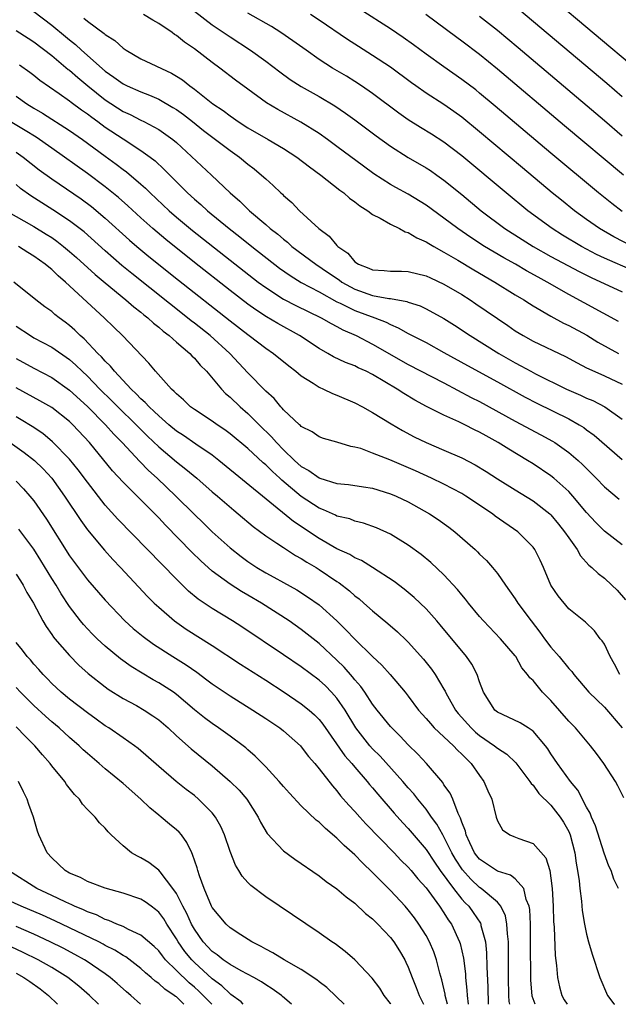
# Model space of a CAD drawing. Units: inches. Extents: x 2679000 to 2679522, y 1542000 to 1542661.
# Drawn here: x 2679347 to 2679415, y 1542000 to 1542110 of the extents above; entities that cross this region are included whole.
import ezdxf

# ---------------------------------------------------------------- set-up
doc = ezdxf.new("R2010")
doc.units = ezdxf.units.IN
doc.header["$MEASUREMENT"] = 0
doc.layers.add('LD26791542_2ft', color=122, linetype='Continuous')

msp = doc.modelspace()

# ---------------------------------------------------------------- linework, layer by layer
at = {"layer": 'LD26791542_2ft'}
for points, elevation in [([(2679415, 1542101.77), (2679413.26, 1542103.26), (2679401.75, 1542113)], 8974), ([(2679416.73, 1542104.73), (2679406.97, 1542113)], 8976), ([(2679349, 1542111.36), (2679351, 1542109.82), (2679352.55, 1542108.55), (2679353, 1542108.16), (2679353.66, 1542107.66), (2679354.35, 1542107), (2679357, 1542104.65), (2679357.98, 1542103.98), (2679359, 1542103.23), (2679359.47, 1542103), (2679361, 1542102.32), (2679361.96, 1542101.96), (2679363, 1542101.5), (2679364.59, 1542100.59), (2679365, 1542100.34), (2679365.79, 1542099.79), (2679366.8, 1542099), (2679368.02, 1542098.02), (2679371, 1542095.75), (2679372.08, 1542095), (2679373, 1542094.23), (2679373.7, 1542093.7), (2679374.55, 1542093), (2679375, 1542092.57), (2679375.84, 1542091.84), (2679376.71, 1542091), (2679376.87, 1542090.87), (2679377, 1542090.72), (2679377.92, 1542089.92), (2679378.81, 1542089), (2679380.96, 1542087), (2679382.14, 1542086.14), (2679383, 1542085.1), (2679383.1, 1542085), (2679384.23, 1542084.23), (2679385, 1542083.29), (2679385.43, 1542083), (2679386.57, 1542082.57), (2679387, 1542082.36), (2679388.3, 1542082.3), (2679389, 1542082.23), (2679390.22, 1542082.22), (2679391, 1542082.2), (2679393, 1542081.71), (2679393.48, 1542081.48), (2679395, 1542080.78), (2679397, 1542079.59), (2679397.93, 1542079), (2679398.57, 1542078.57), (2679402.15, 1542076.15), (2679403, 1542075.55), (2679403.88, 1542075), (2679405, 1542074.37), (2679408.65, 1542072.65), (2679409.94, 1542071.94), (2679411, 1542071.4), (2679411.26, 1542071.26), (2679413, 1542070.49), (2679415, 1542069.56)], 8956), ([(2679367, 1542111.37), (2679369, 1542109.85), (2679371, 1542108.49), (2679373.31, 1542107), (2679375, 1542105.77), (2679376.58, 1542104.58), (2679377.75, 1542103.74), (2679379, 1542102.94), (2679381, 1542101.81), (2679382.75, 1542100.75), (2679383.95, 1542099.95), (2679385, 1542099.18), (2679387.39, 1542097.39), (2679389, 1542096.23), (2679390.98, 1542094.98), (2679393, 1542093.82), (2679393.5, 1542093.5), (2679394.21, 1542093), (2679395, 1542092.44), (2679397, 1542090.81), (2679399.19, 1542089), (2679401.84, 1542087), (2679403.76, 1542085.76), (2679405, 1542085), (2679407, 1542083.88), (2679410.17, 1542082.17), (2679411.5, 1542081.5), (2679415, 1542079.89)], 8962), ([(2679415, 1542088.91), (2679413.82, 1542089.82), (2679412.35, 1542091), (2679407, 1542095.46), (2679400.74, 1542100.74), (2679399, 1542102.2), (2679398.56, 1542102.56), (2679397, 1542103.74), (2679395, 1542105.13), (2679393, 1542106.55), (2679391.6, 1542107.6), (2679390.43, 1542108.43), (2679389, 1542109.39), (2679385.59, 1542111.59)], 8968), ([(2679354.61, 1542110.61), (2679355, 1542110.28), (2679356.89, 1542108.89), (2679357, 1542108.78), (2679358.08, 1542108.08), (2679359, 1542107.23), (2679359.35, 1542107), (2679361, 1542106.04), (2679364.44, 1542104.44), (2679365, 1542104.1), (2679365.67, 1542103.67), (2679366.48, 1542103), (2679367, 1542102.63), (2679369.06, 1542101), (2679370.23, 1542100.23), (2679371, 1542099.64), (2679371.38, 1542099.38), (2679371.92, 1542099), (2679373, 1542098.3), (2679375.28, 1542097), (2679377, 1542095.98), (2679378.5, 1542095), (2679379.91, 1542093.91), (2679381.18, 1542093), (2679383.32, 1542091.32), (2679383.77, 1542091), (2679384.41, 1542090.41), (2679385, 1542090.01), (2679385.55, 1542089.55), (2679386.45, 1542089), (2679387, 1542088.58), (2679387.84, 1542088.16), (2679389, 1542087.48), (2679390.02, 1542087), (2679390.64, 1542086.64), (2679391, 1542086.57), (2679391.96, 1542085.96), (2679393, 1542085.53), (2679393.31, 1542085.31), (2679393.85, 1542085), (2679395, 1542084.36), (2679396.54, 1542083.46), (2679398.36, 1542082.36), (2679400.72, 1542081), (2679403, 1542079.58), (2679403.96, 1542079), (2679404.59, 1542078.59), (2679405, 1542078.33), (2679407, 1542077.17), (2679408.41, 1542076.41), (2679409, 1542076.13), (2679411.03, 1542075.03), (2679412.28, 1542074.28), (2679414.59, 1542073)], 8958), ([(2679414.59, 1542076.59), (2679409, 1542079.62), (2679406.58, 1542081), (2679405.55, 1542081.55), (2679404.27, 1542082.27), (2679403.01, 1542083), (2679401.72, 1542083.72), (2679399.54, 1542085), (2679398, 1542086), (2679396.54, 1542087), (2679395, 1542088.18), (2679393, 1542089.64), (2679391, 1542090.85), (2679389.6, 1542091.6), (2679389, 1542091.95), (2679387.15, 1542093.15), (2679385.99, 1542093.99), (2679383, 1542096.22), (2679381.93, 1542097), (2679381, 1542097.66), (2679378.95, 1542098.95), (2679376.36, 1542100.36), (2679375.11, 1542101.11), (2679373, 1542102.62), (2679371.63, 1542103.63), (2679369.85, 1542105), (2679369, 1542105.62), (2679367, 1542107.16), (2679365.91, 1542107.91), (2679365, 1542108.66), (2679364.78, 1542108.78), (2679364.5, 1542109), (2679363, 1542110.02), (2679362.36, 1542110.36), (2679361.28, 1542111)], 8960), ([(2679416.25, 1542082.25), (2679413, 1542083.69), (2679412.11, 1542084.11), (2679410.43, 1542085), (2679408.28, 1542086.28), (2679407.14, 1542087), (2679404.41, 1542089), (2679401.96, 1542091), (2679397, 1542095.16), (2679395, 1542096.69), (2679393.59, 1542097.59), (2679392.35, 1542098.35), (2679391, 1542099.21), (2679389.94, 1542099.94), (2679387, 1542102.14), (2679385.76, 1542103), (2679385, 1542103.5), (2679384.08, 1542104.08), (2679382.51, 1542105), (2679381, 1542105.97), (2679379.53, 1542107), (2679378.06, 1542108.06), (2679376.69, 1542109), (2679375.65, 1542109.65), (2679373, 1542111.17)], 8964), ([(2679416.14, 1542085), (2679414.07, 1542086.07), (2679412.44, 1542087), (2679411, 1542088.01), (2679409.63, 1542089), (2679408.17, 1542090.17), (2679407.15, 1542091), (2679403.8, 1542093.8), (2679399, 1542097.85), (2679397, 1542099.48), (2679396.12, 1542100.12), (2679395, 1542100.9), (2679393, 1542102.19), (2679391.83, 1542103), (2679391.35, 1542103.35), (2679389, 1542105.09), (2679387, 1542106.43), (2679385.41, 1542107.41), (2679384.19, 1542108.19), (2679381, 1542110.37), (2679380.03, 1542111)], 8966), ([(2679415.13, 1542093), (2679408.53, 1542098.53), (2679401, 1542104.89), (2679399, 1542106.52), (2679397, 1542108.02), (2679396.43, 1542108.43), (2679392.96, 1542111)], 8970), ([(2679399, 1542110.83), (2679401, 1542109.24), (2679403.31, 1542107.31), (2679413, 1542099.12), (2679415, 1542097.42)], 8972), ([(2679347, 1542109.23), (2679348.35, 1542108.35), (2679349, 1542107.94), (2679351, 1542106.41), (2679352.86, 1542104.86), (2679353, 1542104.76), (2679353.93, 1542103.93), (2679355.05, 1542103), (2679357, 1542101.43), (2679359, 1542100.14), (2679359.79, 1542099.79), (2679361, 1542099.15), (2679361.32, 1542099), (2679363, 1542098.1), (2679364.57, 1542097), (2679365, 1542096.64), (2679368.93, 1542093), (2679371.02, 1542091), (2679372.09, 1542090.09), (2679373.19, 1542089), (2679375, 1542087.46), (2679375.52, 1542087), (2679376.36, 1542086.36), (2679377, 1542085.8), (2679377.46, 1542085.46), (2679377.95, 1542085), (2679380.61, 1542083), (2679382.05, 1542082.05), (2679383.24, 1542081.24), (2679383.56, 1542081), (2679385, 1542080.21), (2679387, 1542079.51), (2679388.83, 1542079.17), (2679389, 1542079.16), (2679390.83, 1542078.83), (2679391, 1542078.76), (2679392.32, 1542078.32), (2679393, 1542077.99), (2679395, 1542076.9), (2679396.17, 1542076.17), (2679397.93, 1542075), (2679401.14, 1542073), (2679403, 1542071.93), (2679403.62, 1542071.62), (2679404.74, 1542071), (2679405.28, 1542070.72), (2679408.76, 1542069), (2679410.32, 1542068.32), (2679411, 1542068), (2679411.71, 1542067.71), (2679413.06, 1542067), (2679415, 1542065.63)], 8954), ([(2679347.38, 1542105.38), (2679348.55, 1542104.55), (2679349, 1542104.21), (2679349.67, 1542103.66), (2679351.84, 1542102.16), (2679353, 1542101.34), (2679353.18, 1542101.18), (2679354.33, 1542100.33), (2679355, 1542099.87), (2679355.49, 1542099.49), (2679356.17, 1542099), (2679357, 1542098.38), (2679359, 1542097.05), (2679361, 1542095.76), (2679362.06, 1542095), (2679362.59, 1542094.59), (2679363.63, 1542093.63), (2679364.23, 1542093), (2679366.24, 1542091), (2679367, 1542090.31), (2679367.71, 1542089.71), (2679368.48, 1542089), (2679370.91, 1542087), (2679372.09, 1542086.09), (2679373.43, 1542085), (2679376.56, 1542082.56), (2679377.73, 1542081.73), (2679379, 1542080.95), (2679381, 1542079.89), (2679383, 1542078.8), (2679383.36, 1542078.64), (2679385, 1542077.81), (2679387.23, 1542077), (2679388.5, 1542076.5), (2679389, 1542076.24), (2679389.88, 1542075.88), (2679391, 1542075.24), (2679393, 1542074.22), (2679395, 1542073.12), (2679397.63, 1542071.63), (2679401, 1542069.8), (2679404.1, 1542068.1), (2679405.42, 1542067.42), (2679409, 1542065.65), (2679410.17, 1542065), (2679410.68, 1542064.68), (2679411, 1542064.44), (2679411.84, 1542063.84), (2679415, 1542061.1)], 8952), ([(2679347, 1542101.84), (2679348.2, 1542101), (2679349, 1542100.51), (2679349.95, 1542099.95), (2679353, 1542098.02), (2679354.44, 1542097), (2679357, 1542095.12), (2679358.23, 1542094.23), (2679359, 1542093.63), (2679359.37, 1542093.37), (2679361, 1542091.98), (2679361.52, 1542091.52), (2679362.04, 1542091), (2679364.19, 1542089), (2679365, 1542088.3), (2679366.8, 1542086.8), (2679371, 1542083.47), (2679374.16, 1542081), (2679375, 1542080.38), (2679377, 1542079.1), (2679378.37, 1542078.37), (2679381.22, 1542077), (2679382.34, 1542076.34), (2679383, 1542076.01), (2679383.65, 1542075.65), (2679385.14, 1542075), (2679387, 1542074.05), (2679391, 1542071.76), (2679395, 1542069.69), (2679398.07, 1542068.07), (2679399, 1542067.61), (2679403, 1542065.4), (2679405.88, 1542063.88), (2679407.17, 1542063.17), (2679407.44, 1542063), (2679409, 1542061.9), (2679410.06, 1542061), (2679410.55, 1542060.55), (2679411, 1542060.08), (2679412.08, 1542059), (2679413, 1542058.04), (2679414.65, 1542056.65)], 8950), ([(2679415, 1542051.52), (2679413, 1542053.08), (2679412.03, 1542054.03), (2679411, 1542055.15), (2679409.46, 1542057), (2679409, 1542057.5), (2679407.34, 1542059), (2679407, 1542059.28), (2679405, 1542060.62), (2679404.39, 1542061), (2679402.26, 1542062.26), (2679401.09, 1542063), (2679399.74, 1542063.74), (2679399, 1542064.18), (2679398.44, 1542064.44), (2679397.36, 1542065), (2679396.67, 1542065.33), (2679395, 1542066.06), (2679393.05, 1542067.05), (2679391.75, 1542067.75), (2679390.49, 1542068.49), (2679389.75, 1542069), (2679387, 1542070.64), (2679386.26, 1542071), (2679385.38, 1542071.38), (2679385, 1542071.59), (2679383.97, 1542071.97), (2679382.62, 1542072.62), (2679381.98, 1542073), (2679381, 1542073.54), (2679378.81, 1542075), (2679376.36, 1542076.36), (2679375.1, 1542077.1), (2679373.88, 1542077.88), (2679373, 1542078.51), (2679371, 1542080.05), (2679367, 1542083.21), (2679363.79, 1542085.79), (2679362.34, 1542087), (2679361, 1542088.19), (2679359.54, 1542089.54), (2679358.48, 1542090.48), (2679357, 1542091.7), (2679355, 1542093.18), (2679351, 1542096.02), (2679349.25, 1542097.25), (2679348.02, 1542098.02), (2679346.35, 1542099)], 8948), ([(2679347, 1542095.56), (2679347.81, 1542095), (2679349.6, 1542093.6), (2679351, 1542092.57), (2679354.32, 1542090.32), (2679355.46, 1542089.46), (2679357, 1542088.16), (2679359.71, 1542085.71), (2679360.53, 1542085), (2679361.88, 1542083.88), (2679365.21, 1542081.21), (2679371, 1542076.64), (2679373, 1542075.11), (2679373.16, 1542075), (2679375, 1542073.6), (2679375.88, 1542073), (2679377.6, 1542071.6), (2679378.38, 1542071), (2679379, 1542070.48), (2679380.34, 1542069.66), (2679381, 1542069.22), (2679381.5, 1542069), (2679382.49, 1542068.49), (2679383, 1542068.3), (2679385, 1542067.44), (2679385.85, 1542067), (2679387, 1542066.37), (2679389.09, 1542065.09), (2679390.35, 1542064.35), (2679391.66, 1542063.66), (2679393, 1542063), (2679395, 1542062.16), (2679397, 1542061.29), (2679398.51, 1542060.51), (2679399.75, 1542059.75), (2679401, 1542058.94), (2679403, 1542057.69), (2679405, 1542056.46), (2679406.88, 1542055), (2679407, 1542054.89), (2679407.86, 1542053.86), (2679408.54, 1542053), (2679409, 1542052.3), (2679409.93, 1542051), (2679410.31, 1542050.31), (2679411.27, 1542049.27), (2679411.6, 1542049), (2679412.3, 1542048.3), (2679413, 1542047.78), (2679413.85, 1542047), (2679414.43, 1542046.43), (2679415.38, 1542045.38)], 8946), ([(2679414.73, 1542037), (2679414.14, 1542038.14), (2679413.66, 1542039), (2679413, 1542040.38), (2679412.76, 1542040.76), (2679412.54, 1542041), (2679411.87, 1542041.87), (2679410.87, 1542042.87), (2679409, 1542044.35), (2679407.8, 1542045.8), (2679406.99, 1542047), (2679406.17, 1542049), (2679405.8, 1542049.8), (2679405.2, 1542051), (2679405, 1542051.27), (2679403.29, 1542053), (2679400.75, 1542054.75), (2679400.43, 1542055), (2679397.46, 1542057), (2679397, 1542057.28), (2679395, 1542058.33), (2679393.61, 1542059), (2679391.82, 1542059.82), (2679388.93, 1542061.07), (2679387, 1542061.83), (2679385.68, 1542062.32), (2679385, 1542062.5), (2679384.56, 1542062.56), (2679383, 1542063.03), (2679381.47, 1542063.47), (2679381, 1542063.65), (2679380.22, 1542064.22), (2679379, 1542064.82), (2679378.92, 1542064.92), (2679378.81, 1542065), (2679377, 1542066.68), (2679376.86, 1542066.86), (2679376.7, 1542067), (2679375.94, 1542067.94), (2679375, 1542068.78), (2679373, 1542070.84), (2679370.97, 1542073), (2679368.76, 1542075), (2679367, 1542076.4), (2679366.65, 1542076.65), (2679366.24, 1542077), (2679359.97, 1542081.97), (2679358.87, 1542082.87), (2679357, 1542084.49), (2679354.62, 1542086.62), (2679353, 1542087.88), (2679351.12, 1542089.12), (2679349.88, 1542089.88), (2679348.67, 1542090.67), (2679347.51, 1542091.51), (2679347, 1542091.93)], 8944), ([(2679345.89, 1542089), (2679349, 1542087.24), (2679350.39, 1542086.39), (2679351, 1542086), (2679351.59, 1542085.59), (2679352.33, 1542085), (2679353, 1542084.44), (2679353.76, 1542083.76), (2679355.86, 1542081.86), (2679357, 1542080.9), (2679359.33, 1542079), (2679360.21, 1542078.21), (2679361, 1542077.62), (2679361.33, 1542077.33), (2679361.77, 1542077), (2679362.4, 1542076.4), (2679363, 1542075.95), (2679363.5, 1542075.5), (2679364.18, 1542075), (2679365, 1542074.26), (2679366.48, 1542073), (2679366.72, 1542072.72), (2679367, 1542072.46), (2679367.67, 1542071.67), (2679368.35, 1542071), (2679370.03, 1542069), (2679370.51, 1542068.51), (2679371, 1542068.1), (2679372.12, 1542067), (2679373, 1542066.25), (2679374.26, 1542065), (2679375.65, 1542063.65), (2679376.21, 1542063), (2679377, 1542062.2), (2679378.25, 1542061), (2679379, 1542060.33), (2679379.86, 1542059.86), (2679381, 1542059.03), (2679381.09, 1542059), (2679383, 1542058.42), (2679384.29, 1542058.29), (2679385.98, 1542058.02), (2679387, 1542057.88), (2679389, 1542057.27), (2679389.62, 1542057), (2679391, 1542056.34), (2679393.37, 1542055), (2679394.36, 1542054.36), (2679395.53, 1542053.53), (2679396.22, 1542053), (2679398.51, 1542051), (2679398.76, 1542050.76), (2679399, 1542050.5), (2679399.77, 1542049.77), (2679400.44, 1542049), (2679401, 1542048.31), (2679401.91, 1542047), (2679402.37, 1542046.37), (2679403, 1542045.46), (2679403.27, 1542045), (2679404.78, 1542043), (2679405.76, 1542041.75), (2679406.29, 1542041), (2679407, 1542040.05), (2679407.92, 1542039), (2679409, 1542037.66), (2679409.33, 1542037.33), (2679409.58, 1542037), (2679411.27, 1542035), (2679413, 1542033.32), (2679415, 1542031.02)], 8942), ([(2679415.17, 1542023.17), (2679414.52, 1542024.52), (2679414.25, 1542025), (2679412.92, 1542027), (2679412.12, 1542028.12), (2679411.45, 1542029), (2679409.75, 1542031), (2679409, 1542031.77), (2679407, 1542034.06), (2679406.04, 1542035), (2679405, 1542036.3), (2679404.63, 1542036.63), (2679404.39, 1542037), (2679403.75, 1542037.75), (2679403.06, 1542039), (2679403, 1542039.08), (2679401.34, 1542041), (2679399.43, 1542043), (2679399, 1542043.49), (2679397.77, 1542045), (2679397.43, 1542045.43), (2679397, 1542045.92), (2679396.52, 1542046.52), (2679395, 1542048.16), (2679393.54, 1542049.54), (2679392.46, 1542050.46), (2679391, 1542051.51), (2679389, 1542052.72), (2679387.43, 1542053.43), (2679385.96, 1542053.96), (2679385, 1542054.19), (2679384.43, 1542054.43), (2679383, 1542054.76), (2679382.85, 1542054.85), (2679381.47, 1542055.47), (2679381, 1542055.63), (2679379, 1542056.97), (2679376.8, 1542058.8), (2679376.59, 1542059), (2679375.75, 1542059.75), (2679375, 1542060.5), (2679374.72, 1542060.72), (2679373, 1542062.32), (2679371, 1542063.99), (2679370.42, 1542064.42), (2679369.56, 1542065), (2679369, 1542065.4), (2679367, 1542066.7), (2679366.58, 1542067), (2679365.78, 1542067.78), (2679365, 1542068.45), (2679364.74, 1542068.74), (2679364.43, 1542069), (2679362.64, 1542071), (2679361.9, 1542071.9), (2679358.94, 1542075), (2679357.95, 1542075.95), (2679356.9, 1542077), (2679352.56, 1542081), (2679351.71, 1542081.71), (2679351, 1542082.41), (2679350.66, 1542082.66), (2679350.28, 1542083), (2679349, 1542083.91), (2679348.31, 1542084.31), (2679347.26, 1542085)], 8940), ([(2679414.58, 1542013), (2679414.05, 1542014.05), (2679413.74, 1542015), (2679413.5, 1542015.5), (2679412.97, 1542016.97), (2679412, 1542020), (2679411.55, 1542021), (2679411.42, 1542021.42), (2679411, 1542022.12), (2679410.01, 1542024.01), (2679409.2, 1542025), (2679407.73, 1542027), (2679407, 1542028.09), (2679406.65, 1542028.65), (2679406.38, 1542029), (2679405, 1542030.64), (2679404.46, 1542031), (2679403.56, 1542031.56), (2679402.21, 1542032.21), (2679401, 1542032.76), (2679400.71, 1542033), (2679399.43, 1542035), (2679399, 1542036.16), (2679398.72, 1542037), (2679398.14, 1542038.14), (2679397.54, 1542039), (2679394.57, 1542042.57), (2679394.2, 1542043), (2679393, 1542044.34), (2679391.64, 1542045.64), (2679390.55, 1542046.55), (2679389.41, 1542047.41), (2679386.99, 1542049), (2679385.76, 1542049.76), (2679385, 1542050.08), (2679384.43, 1542050.43), (2679383, 1542051.1), (2679381, 1542052.24), (2679378.14, 1542054.14), (2679369.76, 1542061), (2679369, 1542061.59), (2679367.17, 1542062.83), (2679365.79, 1542063.79), (2679365, 1542064.29), (2679364.15, 1542065), (2679363, 1542065.99), (2679362.5, 1542066.5), (2679361.92, 1542067), (2679361.5, 1542067.5), (2679361, 1542067.92), (2679360.48, 1542068.48), (2679359.91, 1542069), (2679358.03, 1542071), (2679357.58, 1542071.58), (2679357, 1542072.12), (2679356.6, 1542072.6), (2679356.17, 1542073), (2679354.63, 1542074.63), (2679354.19, 1542075), (2679353.61, 1542075.61), (2679353, 1542076.13), (2679352.51, 1542076.51), (2679351.82, 1542077), (2679351.36, 1542077.36), (2679351, 1542077.69), (2679350.23, 1542078.23), (2679349.22, 1542079), (2679346.75, 1542081)], 8938), ([(2679347, 1542076.06), (2679348.6, 1542075), (2679349, 1542074.76), (2679351, 1542073.69), (2679353, 1542072.3), (2679353.69, 1542071.69), (2679354.4, 1542071), (2679355, 1542070.44), (2679356.4, 1542069), (2679357.71, 1542067.71), (2679358.41, 1542067), (2679360.46, 1542065), (2679360.72, 1542064.72), (2679361.73, 1542063.73), (2679363, 1542062.53), (2679365, 1542060.83), (2679366.03, 1542060.03), (2679367.27, 1542059), (2679369, 1542057.49), (2679369.59, 1542057), (2679371.41, 1542055.41), (2679371.91, 1542055), (2679373.58, 1542053.58), (2679375, 1542052.56), (2679376.27, 1542051.73), (2679377, 1542051.23), (2679378.35, 1542050.35), (2679379, 1542050), (2679379.6, 1542049.6), (2679380.65, 1542049), (2679381, 1542048.78), (2679383, 1542047.43), (2679383.26, 1542047.26), (2679384.39, 1542046.39), (2679385, 1542045.83), (2679385.48, 1542045.48), (2679386.03, 1542045), (2679387, 1542044.13), (2679388.72, 1542042.72), (2679389.79, 1542041.79), (2679390.81, 1542040.81), (2679391, 1542040.61), (2679392.71, 1542038.71), (2679393.59, 1542037.59), (2679394.02, 1542037), (2679395, 1542035.36), (2679395.13, 1542035.13), (2679395.19, 1542035), (2679395.39, 1542034.61), (2679396.28, 1542033), (2679396.61, 1542032.61), (2679398.04, 1542031), (2679398.54, 1542030.54), (2679399, 1542030.16), (2679400.66, 1542029), (2679401, 1542028.71), (2679402.04, 1542028.04), (2679403.07, 1542027.07), (2679404.65, 1542025), (2679404.78, 1542024.78), (2679405, 1542024.57), (2679405.66, 1542023.66), (2679407, 1542022.34), (2679408.03, 1542021), (2679408.41, 1542020.42), (2679409, 1542019.37), (2679409.17, 1542019), (2679409.69, 1542017), (2679409.84, 1542015.84), (2679409.99, 1542015), (2679410.16, 1542013.84), (2679410.23, 1542013), (2679410.44, 1542011.56), (2679410.52, 1542010.52), (2679410.78, 1542009), (2679411, 1542007.85), (2679411.22, 1542007), (2679411.62, 1542005.62), (2679412.49, 1542003), (2679413.34, 1542001), (2679414.07, 1542000.07), (2679414.12, 1542000)], 8936), ([(2679347, 1542072.44), (2679349, 1542071.35), (2679351, 1542070.29), (2679353, 1542068.89), (2679355, 1542067.05), (2679357.03, 1542065), (2679357.95, 1542063.95), (2679358.91, 1542063), (2679360.88, 1542060.88), (2679361.87, 1542059.87), (2679362.84, 1542059), (2679364.92, 1542057), (2679367, 1542054.93), (2679367.99, 1542053.99), (2679369, 1542052.99), (2679371, 1542051.19), (2679372.24, 1542050.24), (2679373, 1542049.67), (2679374.02, 1542049), (2679375, 1542048.41), (2679375.92, 1542047.92), (2679377, 1542047.29), (2679378.48, 1542046.48), (2679379.71, 1542045.71), (2679381, 1542044.79), (2679382.99, 1542042.99), (2679384.01, 1542042.01), (2679385, 1542040.95), (2679387, 1542038.99), (2679388.04, 1542038.04), (2679388.98, 1542036.98), (2679390.64, 1542035), (2679391, 1542034.56), (2679392.16, 1542033), (2679392.54, 1542032.54), (2679393, 1542032.06), (2679393.48, 1542031.48), (2679393.92, 1542031), (2679395, 1542029.98), (2679396.08, 1542029), (2679396.51, 1542028.51), (2679397, 1542028.07), (2679397.52, 1542027.52), (2679398.07, 1542027), (2679399, 1542025.66), (2679399.49, 1542025), (2679399.94, 1542023.94), (2679400.37, 1542023), (2679400.86, 1542021), (2679401, 1542020.58), (2679401.56, 1542019.56), (2679402.4, 1542019), (2679402.82, 1542018.82), (2679403.41, 1542018.59), (2679405, 1542018.05), (2679406.43, 1542016.43), (2679406.86, 1542015), (2679407, 1542014.15), (2679407.14, 1542013), (2679407.25, 1542011), (2679407.3, 1542009.3), (2679407.35, 1542008.65), (2679407.49, 1542005.49), (2679407.64, 1542004.36), (2679407.74, 1542003), (2679407.95, 1542001.95), (2679408.21, 1542001), (2679408.5, 1542000.5), (2679408.83, 1542000)], 8934), ([(2679405.22, 1542000), (2679404.91, 1542000.91), (2679404.76, 1542002.76), (2679404.72, 1542007), (2679404.69, 1542009), (2679404.62, 1542010.62), (2679404.55, 1542011), (2679404.23, 1542011.77), (2679403.96, 1542013), (2679403, 1542014.08), (2679402.48, 1542014.48), (2679401, 1542014.94), (2679399, 1542016.27), (2679398.67, 1542016.67), (2679398.43, 1542017), (2679397.89, 1542018.11), (2679397.48, 1542019), (2679397.41, 1542019.41), (2679397, 1542020.44), (2679396.87, 1542020.87), (2679396.59, 1542021.41), (2679395.98, 1542023), (2679395.69, 1542023.69), (2679395, 1542024.62), (2679394.86, 1542024.86), (2679393.03, 1542027), (2679392.07, 1542028.07), (2679391, 1542029.09), (2679390.08, 1542030.08), (2679389.15, 1542031), (2679389, 1542031.17), (2679387.52, 1542033), (2679387, 1542033.67), (2679386.13, 1542035), (2679385.66, 1542035.66), (2679385, 1542036.4), (2679384.74, 1542036.74), (2679383.8, 1542037.8), (2679383, 1542038.58), (2679381, 1542040.45), (2679379, 1542042.04), (2679377.63, 1542043), (2679374.52, 1542045), (2679373, 1542045.9), (2679372.3, 1542046.3), (2679371, 1542047.13), (2679369, 1542048.59), (2679367.72, 1542049.72), (2679366.72, 1542050.72), (2679363.75, 1542053.75), (2679363, 1542054.55), (2679362.55, 1542055), (2679359, 1542058.55), (2679357.82, 1542059.82), (2679355.22, 1542063), (2679353.38, 1542065), (2679353, 1542065.36), (2679351, 1542066.93), (2679349.68, 1542067.68), (2679347, 1542069.15)], 8932), ([(2679402.38, 1542000), (2679402.32, 1542000.32), (2679402.29, 1542001), (2679402.25, 1542003), (2679402.25, 1542006.25), (2679402.23, 1542007), (2679402.11, 1542007.89), (2679402.07, 1542009), (2679401.91, 1542009.91), (2679401.39, 1542011), (2679401, 1542011.45), (2679399.18, 1542013), (2679399, 1542013.11), (2679398.02, 1542014.02), (2679397.07, 1542015.07), (2679396.28, 1542016.28), (2679395.87, 1542017), (2679395, 1542018.77), (2679394.86, 1542019), (2679394.2, 1542020.2), (2679393.62, 1542021), (2679393, 1542021.88), (2679392.08, 1542023), (2679391.61, 1542023.61), (2679391, 1542024.29), (2679390.39, 1542025), (2679387.84, 1542027.84), (2679387, 1542028.65), (2679386.69, 1542029), (2679385.11, 1542031), (2679383.9, 1542033), (2679383, 1542034.32), (2679382.4, 1542035), (2679381.7, 1542035.7), (2679381, 1542036.34), (2679379, 1542037.85), (2679377, 1542039.21), (2679372.33, 1542042.33), (2679371.29, 1542043), (2679369, 1542044.39), (2679367.44, 1542045.44), (2679366.35, 1542046.35), (2679365, 1542047.68), (2679358.42, 1542054.42), (2679357, 1542055.99), (2679355, 1542058.55), (2679353.96, 1542059.96), (2679353, 1542061.14), (2679351.1, 1542063.1), (2679350.01, 1542064.01), (2679348.8, 1542064.8), (2679347.56, 1542065.56), (2679347, 1542065.88)], 8930), ([(2679346.34, 1542063), (2679347.9, 1542061.9), (2679349.05, 1542061), (2679350.04, 1542060.04), (2679351, 1542059), (2679352.45, 1542057), (2679354.26, 1542054.26), (2679355, 1542053.23), (2679356.92, 1542050.92), (2679357.87, 1542049.87), (2679358.72, 1542049), (2679361.75, 1542045.75), (2679362.5, 1542045), (2679363, 1542044.53), (2679364.79, 1542043), (2679366.09, 1542042.09), (2679369, 1542040.25), (2679372.16, 1542038.16), (2679375, 1542036.34), (2679377.07, 1542035), (2679379, 1542033.7), (2679379.87, 1542033), (2679380.47, 1542032.47), (2679381, 1542031.94), (2679381.42, 1542031.42), (2679383.88, 1542027.88), (2679384.68, 1542027), (2679385, 1542026.61), (2679386.4, 1542025), (2679386.66, 1542024.66), (2679387, 1542024.28), (2679387.58, 1542023.58), (2679389.43, 1542021.43), (2679390.37, 1542020.37), (2679391, 1542019.71), (2679393, 1542017.37), (2679393.94, 1542015.94), (2679394.59, 1542015), (2679396.06, 1542013), (2679397, 1542011.81), (2679397.39, 1542011.39), (2679397.78, 1542011), (2679398.29, 1542010.29), (2679399.09, 1542009.09), (2679399.12, 1542009), (2679399.15, 1542008.85), (2679399.65, 1542007), (2679399.78, 1542005.78), (2679399.81, 1542004.19), (2679399.91, 1542001.91), (2679399.95, 1542000)], 8928), ([(2679347, 1542058.67), (2679347.82, 1542057.82), (2679348.56, 1542057), (2679349, 1542056.45), (2679350.42, 1542054.42), (2679353, 1542050.29), (2679353.54, 1542049.54), (2679355, 1542047.62), (2679357, 1542045.34), (2679359.21, 1542043), (2679360.15, 1542042.15), (2679361.24, 1542041.24), (2679362.4, 1542040.4), (2679364.59, 1542039), (2679366.09, 1542038.09), (2679367.27, 1542037.27), (2679368.41, 1542036.41), (2679369, 1542035.95), (2679371, 1542034.58), (2679373.55, 1542033), (2679375, 1542032.06), (2679376.59, 1542031), (2679377, 1542030.67), (2679378.9, 1542029), (2679379, 1542028.89), (2679379.8, 1542027.8), (2679380.5, 1542027), (2679381, 1542026.4), (2679382.49, 1542024.49), (2679383, 1542023.93), (2679383.4, 1542023.4), (2679384.33, 1542022.33), (2679385, 1542021.63), (2679385.55, 1542021), (2679386.25, 1542020.25), (2679389.42, 1542017), (2679390.18, 1542016.18), (2679391, 1542015.38), (2679391.33, 1542015), (2679392.08, 1542014.08), (2679393, 1542013.06), (2679394.5, 1542011), (2679395, 1542010.26), (2679395.48, 1542009.48), (2679395.83, 1542009), (2679396.76, 1542007), (2679396.82, 1542006.82), (2679397.18, 1542005.18), (2679397.4, 1542003.4), (2679397.42, 1542003), (2679397.58, 1542001.58), (2679397.6, 1542001), (2679397.72, 1542000)], 8926), ([(2679395.41, 1542000), (2679395.13, 1542001), (2679395.12, 1542001.12), (2679394.75, 1542002.75), (2679394.52, 1542003.48), (2679394.16, 1542005), (2679393.87, 1542005.87), (2679393.38, 1542007), (2679393, 1542007.7), (2679392.19, 1542009), (2679391.69, 1542009.69), (2679391, 1542010.58), (2679390.64, 1542011), (2679389, 1542012.77), (2679387.87, 1542013.87), (2679387, 1542014.78), (2679385.85, 1542015.85), (2679385, 1542016.75), (2679383.8, 1542017.8), (2679383, 1542018.63), (2679381.7, 1542019.7), (2679381, 1542020.41), (2679380.66, 1542020.66), (2679379, 1542022.26), (2679377.68, 1542023.68), (2679377, 1542024.44), (2679376.53, 1542025), (2679375, 1542026.62), (2679373.82, 1542027.82), (2679373, 1542028.53), (2679372.76, 1542028.76), (2679372.46, 1542029), (2679371, 1542030.08), (2679369.72, 1542031), (2679369, 1542031.48), (2679368.13, 1542032.13), (2679367, 1542033.04), (2679365, 1542034.74), (2679364.65, 1542035), (2679363, 1542036.06), (2679362.39, 1542036.39), (2679361.13, 1542037.13), (2679359.9, 1542037.9), (2679358.73, 1542038.73), (2679357, 1542040.15), (2679356.08, 1542041), (2679355.54, 1542041.54), (2679354.58, 1542042.58), (2679354.24, 1542043), (2679353, 1542044.6), (2679352.04, 1542046.04), (2679351.48, 1542047), (2679351, 1542047.77), (2679349.79, 1542049.79), (2679349, 1542051.05), (2679347.3, 1542053.3)], 8924), ([(2679347, 1542048.26), (2679347.48, 1542047.48), (2679347.81, 1542047), (2679348.2, 1542046.2), (2679348.94, 1542045), (2679349.99, 1542043), (2679350.36, 1542042.36), (2679351, 1542041.48), (2679351.19, 1542041.19), (2679351.35, 1542041), (2679353, 1542039.12), (2679354.04, 1542038.04), (2679355.09, 1542037.09), (2679357, 1542035.59), (2679357.34, 1542035.34), (2679359, 1542034.31), (2679360.5, 1542033.5), (2679361.38, 1542033), (2679362.36, 1542032.36), (2679363, 1542031.91), (2679364.05, 1542031), (2679365, 1542030.12), (2679366.64, 1542028.64), (2679369, 1542026.74), (2679371, 1542025), (2679372.01, 1542024.01), (2679372.88, 1542023), (2679374.15, 1542021), (2679374.42, 1542020.42), (2679375.15, 1542019.15), (2679377, 1542017.21), (2679378.27, 1542016.27), (2679381, 1542014.42), (2679381.79, 1542013.79), (2679383, 1542012.96), (2679384.04, 1542012.04), (2679385, 1542011.34), (2679386.2, 1542010.2), (2679387, 1542009.57), (2679387.57, 1542009), (2679389, 1542007.5), (2679389.39, 1542007), (2679390.01, 1542006.01), (2679390.61, 1542005), (2679390.74, 1542004.74), (2679391, 1542004.17), (2679391.43, 1542003), (2679391.89, 1542001.89), (2679392.2, 1542001), (2679392.7, 1542000)], 8922), ([(2679389.05, 1542000), (2679389, 1542000.08), (2679388.3, 1542001), (2679387.8, 1542001.8), (2679386.94, 1542002.94), (2679385.01, 1542005), (2679383.93, 1542005.93), (2679382.78, 1542006.78), (2679382.42, 1542007), (2679381, 1542008), (2679375, 1542012.04), (2679373.32, 1542013.32), (2679373, 1542013.65), (2679372.36, 1542014.36), (2679371.98, 1542015), (2679371.6, 1542015.6), (2679371, 1542017.12), (2679370.37, 1542019), (2679369.96, 1542019.96), (2679369.37, 1542021), (2679369, 1542021.46), (2679367.48, 1542023), (2679367, 1542023.41), (2679366.09, 1542024.09), (2679364.95, 1542025), (2679363, 1542026.66), (2679360.69, 1542028.69), (2679360.27, 1542029), (2679359, 1542029.89), (2679357.4, 1542031), (2679357, 1542031.25), (2679355.99, 1542031.99), (2679355, 1542032.68), (2679353, 1542034.22), (2679352.05, 1542035), (2679351, 1542035.99), (2679350.52, 1542036.52), (2679350.03, 1542037), (2679349.55, 1542037.55), (2679349, 1542038.16), (2679348.62, 1542038.62), (2679348.25, 1542039), (2679347.71, 1542039.71), (2679347, 1542040.57)], 8920), ([(2679383.79, 1542000), (2679382.89, 1542000.89), (2679381.87, 1542001.87), (2679381, 1542002.53), (2679380.75, 1542002.75), (2679379, 1542003.92), (2679377.07, 1542005), (2679375.79, 1542005.79), (2679375, 1542006.2), (2679374.49, 1542006.49), (2679373.43, 1542007), (2679372.22, 1542007.78), (2679371, 1542008.59), (2679370.56, 1542009), (2679369, 1542010.87), (2679368.93, 1542011), (2679368.1, 1542013), (2679367.59, 1542014.41), (2679367.4, 1542015), (2679367.31, 1542015.32), (2679366.81, 1542016.81), (2679366.71, 1542017), (2679366.16, 1542018.16), (2679365.54, 1542019), (2679365.3, 1542019.3), (2679365, 1542019.58), (2679364.21, 1542020.21), (2679363.28, 1542021), (2679363, 1542021.21), (2679362.02, 1542022.02), (2679361.01, 1542023.01), (2679359, 1542024.75), (2679357, 1542026.41), (2679356.32, 1542027), (2679355, 1542028.12), (2679354.54, 1542028.54), (2679354.07, 1542029), (2679353, 1542029.93), (2679351.85, 1542031), (2679351, 1542031.69), (2679350.3, 1542032.3), (2679349, 1542033.52), (2679347.51, 1542035), (2679347, 1542035.54)], 8918), ([(2679377.9, 1542000), (2679376.89, 1542000.89), (2679376.77, 1542001), (2679375.74, 1542001.74), (2679375, 1542002.18), (2679374.52, 1542002.52), (2679373.67, 1542003), (2679372.26, 1542003.74), (2679371, 1542004.45), (2679370.22, 1542005), (2679369.56, 1542005.56), (2679369, 1542005.93), (2679368, 1542007), (2679367, 1542008.42), (2679366.67, 1542009), (2679366.17, 1542010.17), (2679365.71, 1542011), (2679365, 1542012.43), (2679364.6, 1542013), (2679363.16, 1542014.84), (2679363.03, 1542015.03), (2679361.89, 1542015.89), (2679361, 1542016.43), (2679360.61, 1542016.61), (2679359.93, 1542017), (2679359, 1542017.79), (2679357.68, 1542019), (2679357.34, 1542019.34), (2679357, 1542019.77), (2679356.37, 1542020.37), (2679355.87, 1542021), (2679355, 1542021.84), (2679354.45, 1542022.45), (2679354.1, 1542023), (2679353.54, 1542023.54), (2679352.67, 1542024.67), (2679352.47, 1542025), (2679351, 1542026.76), (2679350.83, 1542027), (2679349.97, 1542027.97), (2679349.1, 1542029), (2679348.04, 1542030.04), (2679347, 1542031.13)], 8916), ([(2679372.47, 1542000), (2679372.26, 1542000.26), (2679371.11, 1542001.11), (2679371, 1542001.18), (2679370.08, 1542002.08), (2679369, 1542002.84), (2679367, 1542004.7), (2679366.71, 1542005), (2679365.94, 1542005.94), (2679365.19, 1542007), (2679365, 1542007.34), (2679363.91, 1542009), (2679363.58, 1542009.58), (2679363, 1542010.35), (2679362.65, 1542010.65), (2679362.14, 1542011), (2679361.49, 1542011.49), (2679361, 1542011.8), (2679359, 1542012.47), (2679356.99, 1542013.01), (2679355, 1542013.78), (2679354.22, 1542014.22), (2679353, 1542014.72), (2679352.51, 1542015), (2679351, 1542016.43), (2679350.48, 1542017), (2679349.56, 1542019), (2679349.41, 1542019.41), (2679348.94, 1542021), (2679348.42, 1542022.42), (2679348.26, 1542023), (2679347.82, 1542023.82), (2679347.28, 1542025)], 8914), ([(2679368.97, 1542000), (2679367.49, 1542001.49), (2679367, 1542001.93), (2679366.41, 1542002.41), (2679365, 1542003.81), (2679363.77, 1542005), (2679363.42, 1542005.42), (2679363, 1542005.98), (2679362.49, 1542006.49), (2679361, 1542007.77), (2679359.61, 1542008.39), (2679359, 1542008.71), (2679358.31, 1542009), (2679357.41, 1542009.41), (2679357, 1542009.53), (2679356.02, 1542010.02), (2679355, 1542010.37), (2679354.58, 1542010.58), (2679353.56, 1542011), (2679353.19, 1542011.19), (2679353, 1542011.26), (2679352.52, 1542011.48), (2679351, 1542012.22), (2679349.34, 1542013), (2679346.16, 1542015)], 8912), ([(2679365.83, 1542000), (2679365, 1542000.82), (2679364.88, 1542000.88), (2679364.74, 1542001), (2679363.68, 1542001.68), (2679363, 1542002.33), (2679362.6, 1542002.6), (2679362.17, 1542003), (2679361.52, 1542003.52), (2679361, 1542004), (2679359.31, 1542005.31), (2679359, 1542005.48), (2679358.07, 1542006.07), (2679357, 1542006.61), (2679356.76, 1542006.76), (2679356.28, 1542007), (2679351.35, 1542009.35), (2679349.98, 1542009.98), (2679347.57, 1542011), (2679343.14, 1542013)], 8910), ([(2679360.95, 1542000), (2679359.86, 1542001), (2679359.39, 1542001.39), (2679358.34, 1542002.34), (2679357.57, 1542003), (2679357, 1542003.42), (2679354.88, 1542004.88), (2679354.68, 1542005), (2679353.6, 1542005.6), (2679352.28, 1542006.28), (2679350.83, 1542007), (2679349, 1542007.85), (2679347, 1542008.71)], 8908), ([(2679356.26, 1542000), (2679355.25, 1542001), (2679354.04, 1542002.04), (2679352.82, 1542003), (2679351, 1542004.13), (2679349.48, 1542005), (2679347.81, 1542005.81), (2679346.44, 1542006.44)], 8906), ([(2679347, 1542003.48), (2679347.87, 1542003), (2679348.55, 1542002.55), (2679349.72, 1542001.72), (2679350.64, 1542001), (2679351.66, 1542000)], 8904)]:
    msp.add_lwpolyline(points, dxfattribs=dict(at, elevation=elevation))

doc.saveas('drawing.dxf')
